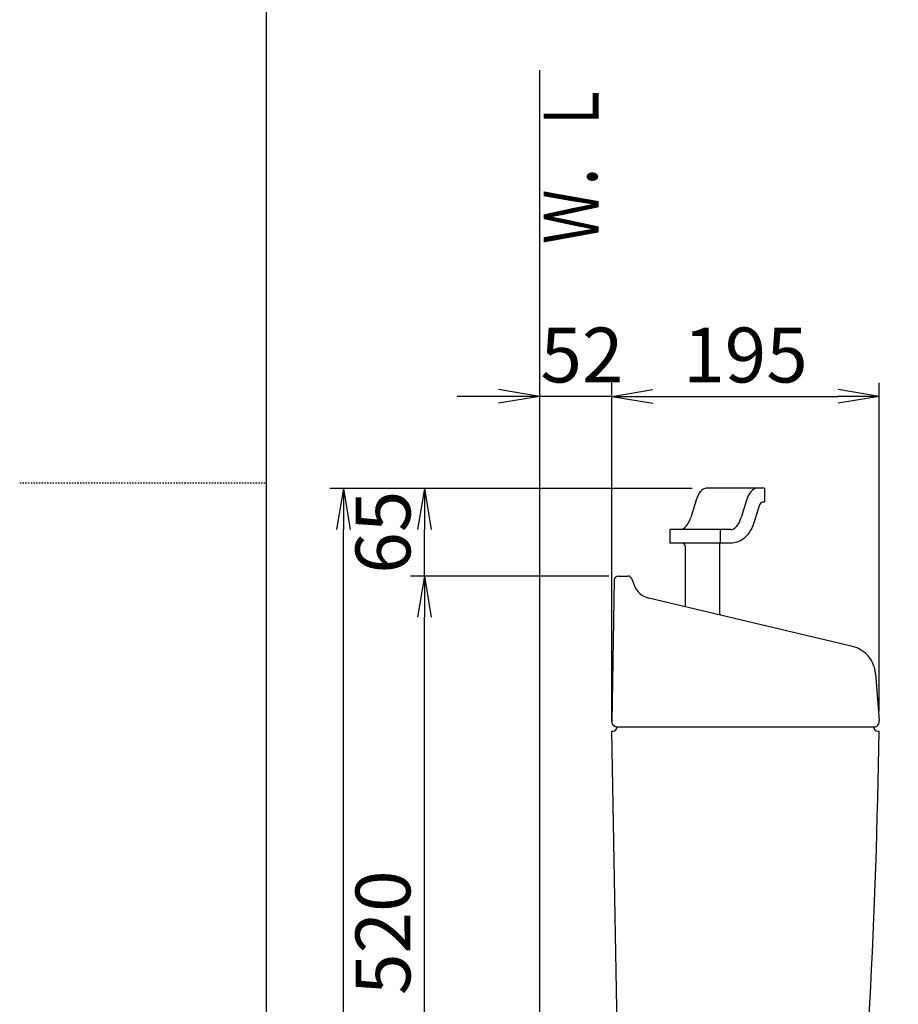
# Model space of a CAD drawing. Extents: x 0 to 2000, y 13 to 2915.
# Drawn here: x 0 to 640, y 1135 to 1853 of the extents above; entities that cross this region are included whole.
import ezdxf
from ezdxf.enums import TextEntityAlignment as Align

# ---------------------------------------------------------------- set-up
doc = ezdxf.new("R2010")
doc.units = 0
doc.linetypes.add('EXLTYPE2', pattern=[2, 1, -1])
doc.layers.get('0').update_dxf_attribs({"linetype": 'CONTINUOUS'})
doc.layers.get('DEFPOINTS').update_dxf_attribs({"linetype": 'CONTINUOUS'})
for name, color, linetype in [('タンク', 7, 'CONTINUOUS'), ('便器', 7, 'CONTINUOUS'), ('寸法', 7, 'CONTINUOUS'), ('枠', 7, 'CONTINUOUS')]:
    doc.layers.add(name, color=color, linetype=linetype)
doc.styles.add('EXCADDIM1', font='monotxt', dxfattribs={"width": 0.84, "bigfont": 'extfont'})
doc.styles.add('EXCADSTD', font='monotxt', dxfattribs={"bigfont": 'extfont'})
doc.styles.get("Standard").update_dxf_attribs({"font": 'monotxt', "bigfont": 'extfont'})
doc.dimstyles.new('ISO-25', dxfattribs={"dimtxt": 2.5, "dimasz": 2.5, "dimexe": 1.25, "dimexo": 0.625, "dimtad": 1, "dimtxsty": 'STANDARD', "dimcen": 2.5, "dimazin": 3, "dimtfac": 1, "dimtmove": 0, "dimatfit": 3})

# ---------------------------------------------------------------- blocks, each defined once
blk = doc.blocks.new('EX_NORM')
at = {"color": 0, "linetype": 'CONTINUOUS'}
for q in [(-1, 0.167), (-1, 0), (-1, -0.167)]:
    blk.add_line((0, 0), q, dxfattribs=at)
blk = doc.blocks.new('*D16')
at = {"layer": 'DEFPOINTS', "color": 0}
for p in [(379.02, 1578), (379.02, 1347), (431.57, 1334)]:
    blk.add_point(p, dxfattribs=at)
at = {"layer": 'タンク', "color": 3, "linetype": 'CONTINUOUS'}
for p, q in [((431.57, 1341), (431.57, 1588)), ((349.02, 1578), (319.02, 1578)), ((431.57, 1578), (379.02, 1578)), ((461.57, 1578), (491.57, 1578))]:
    blk.add_line(p, q, dxfattribs=at)
at = {"layer": 'タンク', "color": 3, "xscale": 30, "yscale": 30, "zscale": 30}
blk.add_blockref('EX_NORM', (379.02, 1578), dxfattribs=at)
at = {"layer": 'タンク', "color": 3, "xscale": 30, "yscale": 30, "zscale": 30, "rotation": 180}
blk.add_blockref('EX_NORM', (431.57, 1578), dxfattribs=at)
at = {"layer": 'タンク', "color": 2, "insert": (409.89, 1603), "char_height": 40, "attachment_point": 5, "style": 'EXCADDIM1'}
blk.add_mtext('52', dxfattribs=at)
blk = doc.blocks.new('*D26')
at = {"layer": 'DEFPOINTS', "color": 0}
for p in [(431.57, 1582), (626.59, 1578), (626.59, 1341.63)]:
    blk.add_point(p, dxfattribs=at)
at = {"layer": '寸法', "color": 3, "linetype": 'CONTINUOUS'}
for p, q in [((626.59, 1348.63), (626.59, 1588)), ((461.57, 1578), (596.59, 1578))]:
    blk.add_line(p, q, dxfattribs=at)
at = {"layer": '寸法', "color": 3, "xscale": 30, "yscale": 30, "zscale": 30, "rotation": 180}
blk.add_blockref('EX_NORM', (431.57, 1578), dxfattribs=at)
at = {"layer": '寸法', "color": 3, "xscale": 30, "yscale": 30, "zscale": 30}
blk.add_blockref('EX_NORM', (626.59, 1578), dxfattribs=at)
at = {"layer": '寸法', "color": 2, "insert": (529.08, 1603), "char_height": 40, "attachment_point": 5, "style": 'EXCADDIM1'}
blk.add_mtext('195', dxfattribs=at)
blk = doc.blocks.new('*D34')
at = {"layer": 'DEFPOINTS', "color": 0}
for p in [(295, 1447), (436.44, 1447), (450.8, 927)]:
    blk.add_point(p, dxfattribs=at)
at = {"layer": '寸法', "color": 3, "linetype": 'CONTINUOUS'}
for p, q in [((295, 957), (295, 1417)), ((443.8, 927), (285, 927))]:
    blk.add_line(p, q, dxfattribs=at)
at = {"layer": '寸法', "color": 3, "xscale": 30, "yscale": 30, "zscale": 30}
for p, rotation in [((295, 1447), 90), ((295, 927), 270)]:
    blk.add_blockref('EX_NORM', p, dxfattribs=dict(at, rotation=rotation))
at = {"layer": '寸法', "color": 2, "insert": (270, 1187), "char_height": 40, "attachment_point": 5, "rotation": 90, "style": 'EXCADDIM1'}
blk.add_mtext('520', dxfattribs=at)
blk = doc.blocks.new('EX_NONE')
at = {"color": 0, "linetype": 'CONTINUOUS'}
blk.add_line((0, 0), (-1, 0), dxfattribs=at)
blk = doc.blocks.new('*D35')
at = {"layer": 'DEFPOINTS', "color": 0}
for p in [(295, 1511), (497.32, 1511), (436.44, 1447)]:
    blk.add_point(p, dxfattribs=at)
at = {"layer": '寸法', "color": 3, "linetype": 'CONTINUOUS'}
for p, q in [((295, 1477), (295, 1481)), ((429.44, 1447), (285, 1447))]:
    blk.add_line(p, q, dxfattribs=at)
at = {"layer": '寸法', "color": 3, "xscale": 30, "yscale": 30, "zscale": 30}
for name, p, rotation in [('EX_NORM', (295, 1511), 90), ('EX_NONE', (295, 1447), 270)]:
    blk.add_blockref(name, p, dxfattribs=dict(at, rotation=rotation))
at = {"layer": '寸法', "color": 2, "insert": (270, 1479), "char_height": 40, "attachment_point": 5, "rotation": 90, "style": 'EXCADDIM1'}
blk.add_mtext('65', dxfattribs=at)
blk = doc.blocks.new('*D36')
at = {"layer": 'DEFPOINTS', "color": 0}
for p in [(236, 1511), (497.32, 1511), (379.02, 542)]:
    blk.add_point(p, dxfattribs=at)
at = {"layer": '寸法', "color": 3, "linetype": 'CONTINUOUS'}
for p, q in [((490.32, 1511), (226, 1511)), ((236, 572), (236, 1481)), ((372.02, 542), (226, 542))]:
    blk.add_line(p, q, dxfattribs=at)
at = {"layer": '寸法', "color": 3, "xscale": 30, "yscale": 30, "zscale": 30}
for p, rotation in [((236, 1511), 90), ((236, 542), 270)]:
    blk.add_blockref('EX_NORM', p, dxfattribs=dict(at, rotation=rotation))
at = {"layer": '寸法', "color": 2, "insert": (211, 1026.5), "char_height": 40, "attachment_point": 5, "rotation": 90, "style": 'EXCADDIM1'}
blk.add_mtext('970', dxfattribs=at)

msp = doc.modelspace()

# ---------------------------------------------------------------- linework, layer by layer
at = {"layer": 'タンク', "color": 6, "linetype": 'CONTINUOUS'}
for p, q in [((542.977, 1511.005), (500.517, 1511.005)), ((542.977, 1511.005), (542.977, 1501.005)), ((493.059, 1502.272), (489.137, 1489.738)), ((529.867, 1502.272), (525.946, 1489.738)), ((542.977, 1501.005), (542.154, 1501.005)), ((539.291, 1498.901), (535.464, 1486.668)), ((473.997, 1481.005), (473.997, 1471.005)), ((518.488, 1481.005), (473.997, 1481.005)), ((510.597, 1481.005), (510.597, 1471.005)), ((519.549, 1471.005), (473.997, 1471.005)), ((485.072, 1469.005), (485.072, 1424.698)), ((510.072, 1469.493), (510.072, 1420.505))]:
    msp.add_line(p, q, dxfattribs=at)
at = {"layer": 'タンク', "color": 7, "linetype": 'CONTINUOUS'}
for p, q in [((433.441, 1444.052), (431.642, 1341)), ((436.44, 1447), (443.411, 1447)), ((446.221, 1445.051), (447.985, 1440.336)), ((607.041, 1395.705), (458.565, 1430.998)), ((623.885, 1376.028), (626.593, 1341.626)), ((435.517, 1337), (622.517, 1337)), ((438.802, 938.78), (431.572, 1334)), ((431.572, 1334), (432.517, 1334)), ((625.517, 1334), (626.475, 1334))]:
    msp.add_line(p, q, dxfattribs=at)
at = {"layer": 'タンク', "color": 6, "linetype": 'CONTINUOUS', "flags": 128}
msp.add_lwpolyline([(535.464, 1486.668), (535.052, 1485.429), (534.405, 1483.735), (533.655, 1482.056), (532.801, 1480.425), (531.828, 1478.844), (530.713, 1477.318), (529.426, 1475.856), (527.934, 1474.48), (526.202, 1473.232), (524.208, 1472.177), (521.964, 1471.404), (519.539, 1471.005), (519.549, 1471.005)], dxfattribs=at)
at = {"layer": 'タンク', "color": 6, "linetype": 'CONTINUOUS'}
for centre, radius, start, end in [((542.154, 1498.005), 3, 90, 162.627497), ((483.072, 1469.005), 2, 0, 90), ((512.072, 1469.493), 2, 130.902093, 180), ((512.572, 1420.505), 2.5, 180, 232.440845)]:
    msp.add_arc(centre, radius, start, end, dxfattribs=at)
at = {"layer": 'タンク', "color": 7, "linetype": 'CONTINUOUS'}
for centre, radius, start, end in [((436.44, 1444), 3, 90, 179), ((443.411, 1444), 3, 20.510258, 90), ((462.034, 1445.592), 15, 200.510258, 256.62868), ((601.953, 1374.302), 22, 4.5, 76.62868), ((435.642, 1341), 4, 178, 270), ((432.517, 1337), 3, 270, 0), ((625.517, 1337), 3, 180, 270), ((622.642, 1341), 4, 270, 9), ((-4373.01, 1405.747), 5000, 354.630752, 359.177813)]:
    msp.add_arc(centre, radius, start, end, dxfattribs=at)
at = {"layer": 'タンク', "color": 6, "linetype": 'CONTINUOUS'}
for centre, start_param, end_param in [((500.517, 1490.305), 3.1415927, 4.0959888), ((537.326, 1490.305), 3.1415927, 4.0959888), ((481.679, 1501.705), 0, 0.9543961), ((518.488, 1501.705), 6.237832, 7.2375814)]:
    msp.add_ellipse(centre, major_axis=(0, -20.7), ratio=0.4415796, start_param=start_param, end_param=end_param, dxfattribs=at)
at = {"layer": '便器', "color": 7, "linetype": 'CONTINUOUS'}
msp.add_arc((958.023, 956.29), 495, 195.420303, 195.420303, dxfattribs=at)
at = {"layer": '枠', "color": 7, "linetype": 'CONTINUOUS'}
for p, q in [((180, 115), (180, 2915)), ((379.017, 1816), (379.017, 542))]:
    msp.add_line(p, q, dxfattribs=at)
at = {"layer": '枠', "color": 6, "linetype": 'EXLTYPE2'}
msp.add_line((0, 1515), (180, 1515), dxfattribs=at)

# ---------------------------------------------------------------- texts
at = {"layer": '枠', "color": 2, "linetype": 'CONTINUOUS', "style": 'EXCADSTD', "width": 1.225}
msp.add_text('Ｗ．Ｌ', height=40, rotation=90, dxfattribs=at).set_placement((421.971, 1689.104), (421.971, 1808.104), align=Align.FIT)

# ---------------------------------------------------------------- dimensions: what is measured, and where the dimension line sits
at = {"layer": 'タンク', "color": 3, "linetype": 'CONTINUOUS'}
dim = msp.add_linear_dim(base=(379.017, 1578), p1=(431.572, 1334), p2=(379.017, 1347), text='52', dimstyle='ISO-25', override={"dimtxt": 40, "dimasz": 30, "dimexe": 10, "dimexo": 7, "dimgap": 0, "dimtad": 1, "dimjust": 0, "dimtih": 0, "dimtoh": 0, "dimdec": 1, "dimzin": 8, "dimlunit": 2, "dimtxsty": 'EXCADDIM1', "dimblk1": 'EX_NORM', "dimblk2": 'EX_NORM', "dimsah": 1, "dimse1": 0, "dimse2": 1, "dimclrd": 3, "dimclre": 3, "dimclrt": 2, "dimtmove": 2}, dxfattribs=at)
dim.commit()
dim.dimension.update_dxf_attribs({"geometry": '*D16', "text_midpoint": (409.895, 1603), "dimtype": 160})
at = {"layer": '寸法', "color": 3, "linetype": 'CONTINUOUS'}
dim = msp.add_linear_dim(base=(626.593, 1578), p1=(431.572, 1582), p2=(626.593, 1341.626), dimstyle='ISO-25', override={"dimtxt": 40, "dimasz": 30, "dimexe": 10, "dimexo": 7, "dimgap": 0, "dimtad": 1, "dimjust": 0, "dimtih": 0, "dimtoh": 0, "dimdec": 1, "dimzin": 8, "dimlunit": 2, "dimtxsty": 'EXCADDIM1', "dimblk1": 'EX_NORM', "dimblk2": 'EX_NORM', "dimsah": 1, "dimse1": 1, "dimse2": 0, "dimclrd": 3, "dimclre": 3, "dimclrt": 2, "dimtmove": 2}, dxfattribs=at)
dim.commit()
dim.dimension.update_dxf_attribs({"geometry": '*D26', "text_midpoint": (529.082, 1603), "dimtype": 160})
for base, p1, text, override, picture, middle in [((236, 1511.005), (379.017, 542), '970', {"dimtxt": 40, "dimasz": 30, "dimexe": 10, "dimexo": 7, "dimgap": 0, "dimtad": 1, "dimjust": 0, "dimtih": 0, "dimtoh": 0, "dimdec": 1, "dimzin": 8, "dimlunit": 2, "dimtxsty": 'EXCADDIM1', "dimblk1": 'EX_NORM', "dimblk2": 'EX_NORM', "dimsah": 1, "dimse1": 0, "dimse2": 0, "dimclrd": 3, "dimclre": 3, "dimclrt": 2, "dimtmove": 2}, '*D36', (211, 1026.502)), ((295, 1511.005), (436.44, 1447), '65', {"dimtxt": 40, "dimasz": 30, "dimexe": 10, "dimexo": 7, "dimgap": 0, "dimtad": 1, "dimjust": 0, "dimtih": 0, "dimtoh": 0, "dimdec": 1, "dimzin": 8, "dimlunit": 2, "dimtxsty": 'EXCADDIM1', "dimblk1": 'EX_NONE', "dimblk2": 'EX_NORM', "dimsah": 1, "dimse1": 0, "dimse2": 1, "dimclrd": 3, "dimclre": 3, "dimclrt": 2, "dimtmove": 2}, '*D35', (270, 1479.002))]:
    dim = msp.add_linear_dim(base=base, p1=p1, p2=(497.323, 1511.005), angle=90, text=text, dimstyle='ISO-25', override=override, dxfattribs=at)
    dim.commit()
    dim.dimension.update_dxf_attribs({"geometry": picture, "text_midpoint": middle, "dimtype": 160})
dim = msp.add_linear_dim(base=(295, 1447), p1=(450.8, 927), p2=(436.44, 1447), angle=90, dimstyle='ISO-25', override={"dimtxt": 40, "dimasz": 30, "dimexe": 10, "dimexo": 7, "dimgap": 0, "dimtad": 1, "dimjust": 0, "dimtih": 0, "dimtoh": 0, "dimdec": 1, "dimzin": 8, "dimlunit": 2, "dimtxsty": 'EXCADDIM1', "dimblk1": 'EX_NORM', "dimblk2": 'EX_NORM', "dimsah": 1, "dimse1": 0, "dimse2": 1, "dimclrd": 3, "dimclre": 3, "dimclrt": 2, "dimtmove": 2}, dxfattribs=at)
dim.commit()
dim.dimension.update_dxf_attribs({"geometry": '*D34', "text_midpoint": (270, 1187), "dimtype": 160})

doc.saveas('drawing.dxf')
